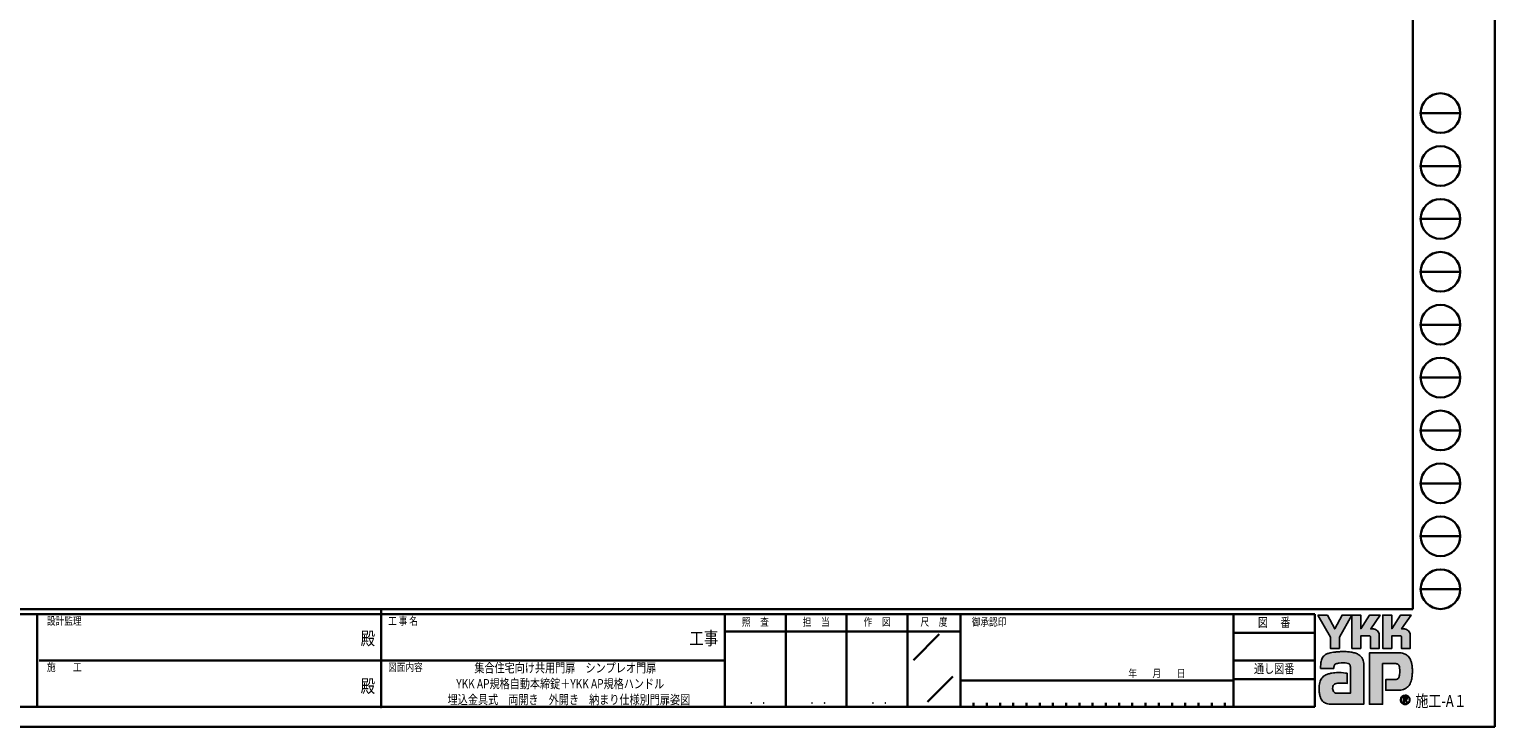
# Model space of a CAD drawing. Units: millimetres. Extents: x 0 to 8410, y 0 to 5940.
# Drawn here: x 2870 to 8410, y 0 to 2637 of the extents above; entities that cross this region are included whole.
import ezdxf
from ezdxf.enums import TextEntityAlignment as Align

# ---------------------------------------------------------------- set-up
doc = ezdxf.new("R2010")
doc.units = ezdxf.units.MM
doc.header["$PDSIZE"] = 0.05
doc.layers.add('USER1', color=3, linetype='Continuous', lineweight=13)
doc.layers.add('YKK_ZWAK', color=7, linetype='Continuous', lineweight=30)
doc.styles.add('text-b', font='extslim2.shx', dxfattribs={"width": 0.8, "bigfont": 'extfont2.shx'})

msp = doc.modelspace()

# ---------------------------------------------------------------- hatches: boundary and pattern name
at = {"layer": 'YKK_ZWAK', "linetype": 'ByBlock', "lineweight": -2}
h = msp.add_hatch(color=256, dxfattribs=at)
edge = h.paths.add_edge_path()
edge.add_arc((8071.699743638502, 101.8440997120164), 17.60746892393451, 44.93442000000285, 90.08535600000256)
edge.add_arc((8071.701705891414, 101.8103019843931), 17.64126964090813, 90.0915655217743, 179.923629932956)
edge.add_arc((8071.59418968362, 101.7911705073003), 17.53378962344496, 179.8606450800951, 225.1439939985764)
edge.add_arc((8071.678286344507, 101.7892219438158), 17.59182972906836, 224.9453553885787, 269.9844512830166)
edge.add_arc((8071.677208071625, 101.8760827517587), 17.67869027553202, 269.9880223087077, 314.9377721061913)
edge.add_arc((8071.796292280636, 101.7619566767586), 17.51378999492805, 314.9257166602815, 360.2350799932709)
edge.add_arc((8071.839445073835, 101.8980011247144), 17.47060770057977, 359.7894949650353, 405.1328750314317)
edge.add_line((8084.164347772397, 114.2802023384955), (8084.164346675578, 114.2802017152738))
edge = h.paths.add_edge_path(flags=16)
edge.add_arc((8071.643626434605, 101.6256216218994), 15.60539496128136, 224.628219000001, 270.1097310000005, ccw=False)
edge.add_arc((8071.527234358711, 101.767044031254), 15.62297575417259, 179.755127369646, 225.2972179378844, ccw=False)
edge.add_arc((8071.591169523911, 101.8671462026368), 15.68680365113114, 134.8007046283088, 180.1217460165475, ccw=False)
edge.add_arc((8071.636904949433, 101.9561537519442), 15.65616367897303, 89.86602478721397, 135.148996271344, ccw=False)
edge.add_arc((8071.705201628128, 101.8371095170442), 15.77519693816796, 45.03107645709707, 90.11509058956278, ccw=False)
edge.add_arc((8071.715733118291, 101.8320443487986), 15.77134150459539, 0.0064280881064178175, 45.071149570043985, ccw=False)
edge.add_arc((8071.648433335252, 101.8588978974238), 15.83866105162768, 270.09072013900766, 359.9092589945101, ccw=False)
edge.add_line((8071.673511708285, 86.0202566999109), (8071.673513357556, 86.02025527985468))
edge = h.paths.add_edge_path(flags=0)
edge.add_arc((8074.008161172625, 107.4972776171567), 3.352834554276567, -1.6106014017748862, 42.86139266983258, ccw=False)
edge.add_line((8077.359671127938, 107.4030408526595), (8077.220407717986, 106.3316013750323))
edge.add_line((8077.220407717986, 106.3316013750323), (8076.836987703456, 105.4869905901551))
edge.add_line((8076.836987703456, 105.4869905901551), (8076.261348266239, 104.8434290954457))
edge.add_line((8076.261348266239, 104.8434290954456), (8075.546129000876, 104.3751065090581))
edge.add_line((8075.546129000876, 104.3751065090581), (8074.743290281359, 104.0558728388593))
edge.add_line((8074.743290281359, 104.0558728388593), (8073.904452871365, 103.8595780927157))
edge.add_line((8073.904452871365, 103.8595780927157), (8073.082256365459, 103.7610911093565))
edge.add_line((8073.082256365459, 103.7610911093565), (8072.328661137619, 103.7339222863609))
edge.add_line((8072.328661137619, 103.7339222863609), (8070.344318228072, 103.7339222863609))
edge.add_line((8070.344318228072, 103.7339222863609), (8071.345828965752, 102.0304370845339))
edge.add_line((8071.345828965752, 102.0304370845339), (8077.893175697413, 90.7845820260606))
edge.add_line((8077.893175697411, 90.7845820260606), (8080.513948285632, 90.7845820260606))
edge.add_line((8080.513948285632, 90.7845820260606), (8074.200593042018, 101.6093203281014))
edge.add_line((8074.200593042018, 101.6093203281014), (8074.791514942172, 101.7268254875575))
edge.add_line((8074.791514942172, 101.7268254875575), (8075.355268019333, 101.8759144037461))
edge.add_line((8075.355268019333, 101.8759144037461), (8075.890154222059, 102.0562474663797))
edge.add_line((8075.890154222059, 102.0562474663797), (8076.395154719491, 102.2678246754583))
edge.add_line((8076.395154719491, 102.2678246754583), (8076.867892239617, 102.5106460309818))
edge.add_line((8076.867892239617, 102.5106460309818), (8077.307687561856, 102.7847115329504))
edge.add_line((8077.307687561856, 102.7847115329504), (8077.712503024493, 103.0893419607893))
edge.add_line((8077.712503024493, 103.0893419607893), (8078.080300965796, 103.4248769247852))
edge.add_arc((8074.07407098747, 107.2430610076502), 5.534293842026559, 316.3767372757107, 361.6565045120804)
edge.add_line((8079.606052008886, 107.4030432209456), (8079.581718046593, 107.9888995777667))
edge.add_line((8079.581718046593, 107.9888995777667), (8079.508362224506, 108.5536714857887))
edge.add_line((8079.508362224506, 108.5536714857887), (8079.387460962175, 109.0956895045518))
edge.add_line((8079.387460962175, 109.0956895045518), (8079.218674649315, 109.6122367517566))
edge.add_line((8079.218674649315, 109.6122367517566), (8079.003361727073, 110.1019547862531))
edge.add_line((8079.003361727073, 110.1019547862531), (8078.741182585165, 110.5621267257419))
edge.add_line((8078.741182585165, 110.5621267257419), (8078.433495664741, 110.9917337393605))
edge.add_line((8078.433495664741, 110.9917337393605), (8078.080300965796, 111.3880589448095))
edge.add_line((8078.080300965796, 111.3880589448095), (8077.617412144007, 111.7972893411815))
edge.add_line((8077.617412144007, 111.7972893411815), (8077.103242168817, 112.1538801429994))
edge.add_line((8077.103242168817, 112.1538801429994), (8076.540507922516, 112.4578313502632))
edge.add_line((8076.540507922516, 112.4578313502632), (8075.931586677127, 112.7077845218231))
edge.add_line((8075.931586677127, 112.7077845218231), (8075.278516094369, 112.9034000473917))
edge.add_line((8075.278516094369, 112.9034000473917), (8074.583673446257, 113.0436590961068))
edge.add_line((8074.583673446257, 113.0436590961068), (8073.849436004799, 113.1285616679682))
edge.add_line((8073.849436004799, 113.1285616679682), (8073.077501821435, 113.1570889321136))
edge.add_line((8073.077501821435, 113.1570889321137), (8065.498419036512, 113.1570889321137))
edge.add_line((8065.498419036512, 113.1570889321137), (8065.498419036512, 90.85929628929871))
edge.add_line((8065.498419036512, 90.85929628929871), (8067.789090425335, 90.85929628929871))
edge.add_line((8067.789090425335, 90.85929628929871), (8067.789090425335, 110.8827188370905))
edge.add_line((8067.789090425335, 110.8827188370905), (8073.077501821435, 110.8827188370905))
edge.add_line((8073.077501821435, 110.8827188370905), (8073.623595163649, 110.864719491856))
edge.add_line((8073.623595163647, 110.864719491856), (8074.137425528554, 110.8114006767269))
edge.add_line((8074.137425528554, 110.8114006767269), (8074.617634475003, 110.7231020019911))
edge.add_line((8074.617634475003, 110.7231020019911), (8075.062863561844, 110.6005026882233))
edge.add_line((8075.062863561844, 110.6005026882233), (8075.471754347928, 110.4442819559983))
edge.add_line((8075.471754347928, 110.4442819559983), (8075.842948392105, 110.2547794156036))
edge.add_line((8075.842948392105, 110.2547794156036), (8076.174747642939, 110.0323346773269))
edge.add_line((8076.174747642937, 110.0323346773269), (8076.465793659278, 109.7779665720306))
edge = h.paths.add_edge_path()
edge.add_arc((7838.368876751822, 45.94053921110367), 238.0028854164259, 87.51793533789117, 91.66438817798303, ccw=False)
edge.add_arc((7841.460670206267, 112.2238646296812), 171.6479889324786, 81.92630775827178, 87.59083149003902, ccw=False)
edge.add_arc((7850.587459734436, 174.7698156796641), 108.4404435454751, 73.67137372319672, 82.0594330221652, ccw=False)
edge.add_arc((7864.126025734535, 220.0822248061167), 61.14992005635714, 60.605282882355084, 73.90849856205972, ccw=False)
edge.add_arc((7869.668690823146, 231.1354965118695), 48.802827720426, 52.173471518694726, 59.905419987328685, ccw=False)
edge.add_arc((7874.625693885285, 237.5521925872233), 40.69447411929411, 43.55041761169451, 52.14560577150331, ccw=False)
edge.add_arc((7877.356504975943, 240.1913862279744), 36.89689698669203, 34.48659260316282, 43.50182013356101, ccw=False)
edge.add_arc((7877.375560093496, 240.2476320007015), 36.84936070070587, 25.589150532184817, 34.43128324084961, ccw=False)
edge.add_arc((7874.096843978333, 238.7113655055446), 40.47002977378766, 17.43088999214831, 25.545905045019026, ccw=False)
edge.add_line((7912.708448194006, 250.8343737866387), (7914.127321716263, 245.0980628767366))
edge.add_line((7914.127321716263, 245.0980628767366), (7914.93117926665, 238.9572296591455))
edge.add_line((7914.93117926665, 238.9572296591455), (7915.184868151373, 232.4139582509314))
edge.add_line((7915.184868151371, 232.4139582509314), (7915.184868151371, 85))
edge.add_line((7915.184868151371, 84.99999999999999), (7794.552237558145, 85.00000000000014))
edge.add_arc((7794.058422889453, 177.9026929356539), 92.90400533681732, 263.6848746649659, 270.30454692996716, ccw=False)
edge.add_arc((7789.801088644253, 139.9912781939369), 54.75438053932344, 253.691018885623, 263.74909316651605, ccw=False)
edge.add_arc((7784.772394305887, 122.7188653221762), 36.7648515796752, 239.8785013092501, 253.6535482446689, ccw=False)
edge.add_arc((7782.026075571899, 117.7239790843846), 31.0665359442476, 223.6420534782413, 239.6366294170112, ccw=False)
edge.add_arc((7785.335551200498, 120.635134094239), 35.47106877730126, 208.2977657543149, 223.355606159757, ccw=False)
edge.add_arc((7800.00428678726, 128.4420053640282), 52.08776822076726, 196.3102007627962, 208.2099283034402, ccw=False)
edge.add_arc((7833.692694029114, 138.3940807081978), 87.21535973156637, 187.8047148541562, 196.3697110093865, ccw=False)
edge.add_arc((7897.496969579555, 147.3684827548413), 151.6474625896684, 181.9094794174698, 187.8904176513078, ccw=False)
edge.add_arc((7843.132965815566, 146.5129581405301), 97.28984060791893, 174.5558801097798, 182.4727230497099, ccw=False)
edge.add_arc((7813.981852179943, 149.3049198473097), 68.00533601117411, 164.9753667854606, 174.5673877291292, ccw=False)
edge.add_arc((7797.457052887565, 153.7109472093151), 50.90326034781418, 153.891777935297, 164.9434116692619, ccw=False)
edge.add_arc((7789.928072917767, 157.3311678257037), 42.54940654405517, 142.0468818398376, 153.8077060405064, ccw=False)
edge.add_arc((7788.474955217282, 158.3719693887292), 40.76355778361719, 130.6022050713186, 141.944269337734, ccw=False)
edge.add_arc((7790.875174335808, 155.4865749053497), 44.51638816741004, 120.6072426230107, 130.5308147201121, ccw=False)
edge.add_arc((7795.615211250198, 147.426601044808), 53.86682392469975, 112.58837614452091, 120.5816154340441, ccw=False)
edge.add_arc((7801.993383188077, 132.1012129153205), 70.46648038479611, 106.6130308198974, 112.5902350136696, ccw=False)
edge.add_arc((7812.024133998486, 98.38632810638573), 105.6418826424866, 99.87193010640078, 106.59824860692831, ccw=False)
edge.add_arc((7817.643801544191, 66.72750844184088), 137.7954590034383, 94.78469170294778, 99.9171141639502, ccw=False)
edge.add_arc((7820.379478287979, 35.22933319151606), 169.4120848001592, 90.80098592879739, 94.81811646898808, ccw=False)
edge.add_arc((7820.795441206618, 11.7744954196069), 192.8704656492179, 87.57779436069058, 90.82713927416393, ccw=False)
edge.add_line((7828.946701035109, 204.4726362589897), (7838.40747241711, 203.8483181430207))
edge.add_line((7838.40747241711, 203.8483181430207), (7845.844937712167, 203.0145748873418))
edge.add_line((7845.844937712167, 203.0145748873418), (7850.710194690114, 202.2334712262169))
edge.add_line((7850.710194690114, 202.2334712262169), (7852.453753905859, 201.7671863015542))
edge.add_line((7852.453753905859, 201.7671863015542), (7852.453753905859, 163.5274075454684))
edge.add_line((7852.453753905859, 163.5274075454684), (7846.922181543944, 164.1111976295873))
edge.add_line((7846.922181543944, 164.1111976295873), (7840.855722979305, 164.4396007775472))
edge.add_line((7840.855722979305, 164.4396007775472), (7834.646288483651, 164.5666150250518))
edge.add_line((7834.646288483651, 164.5666150250518), (7828.686467549268, 164.5475968489549))
edge.add_line((7828.686467549268, 164.5475968489549), (7823.368170447868, 164.4375631158225))
edge.add_line((7823.368170447868, 164.4375631158225), (7819.083647061455, 164.290851471646))
edge.add_line((7819.083647061455, 164.290851471646), (7816.225147272027, 164.1624787829915))
edge.add_line((7816.225147272027, 164.1624787829915), (7815.185260571867, 164.1078015267128))
edge.add_line((7815.185260571867, 164.1078015267128), (7810.862021612686, 163.3178679981145))
edge.add_line((7810.862021612686, 163.3178679981145), (7807.134119487392, 162.0806677209501))
edge.add_line((7807.134119487392, 162.0806677209501), (7804.002233416571, 160.3877104380339))
edge.add_line((7804.002233416572, 160.3877104380339), (7801.466703010504, 158.2311851127544))
edge.add_line((7801.466703010504, 158.2311851127544), (7799.526849048614, 155.602941098213))
edge.add_line((7799.526849048614, 155.602941098213), (7798.183350751479, 152.4955069680858))
edge.add_line((7798.183350751479, 152.4955069680858), (7797.435868508812, 148.9003924651869))
edge.add_line((7797.435868508812, 148.9003924651869), (7797.285081541187, 144.8097865529048))
edge.add_line((7797.285081541187, 144.8097865529048), (7797.762233995048, 140.3113086854006))
edge.add_line((7797.762233995048, 140.3113086854006), (7798.717897343919, 136.5925760378713))
edge.add_line((7798.717897343919, 136.5925760378713), (7800.092639787497, 133.5826100602411))
edge.add_line((7800.092639787497, 133.5826100602411), (7801.827029525482, 131.2104322024336))
edge.add_line((7801.827029525482, 131.2104322024336), (7803.860615926706, 129.4050639143729))
edge.add_line((7803.860615926706, 129.4050639143729), (7806.133967190865, 128.0948474254078))
edge.add_line((7806.133967190865, 128.0948474254078), (7808.587311907376, 127.2094834060371))
edge.add_line((7808.587311907376, 127.2094834060371), (7811.16053905535, 126.6773140856098))
edge.add_line((7811.16053905535, 126.6773140856098), (7864.26234321063, 126.6773140856098))
edge.add_line((7864.26234321063, 126.6773140856098), (7864.26234321063, 224.9262306333311))
edge.add_line((7864.26234321063, 224.9262306333311), (7864.277625673564, 226.874235242119))
edge.add_line((7864.277625673564, 226.874235242119), (7864.176082197619, 228.7784301238264))
edge.add_line((7864.176082197619, 228.7784301238264), (7863.926808246634, 230.6133445068949))
edge.add_line((7863.926808246634, 230.6133445068949), (7863.499238894738, 232.3538472300534))
edge.add_line((7863.499238894738, 232.3538472300534), (7862.862469605779, 233.9754863526062))
edge.add_line((7862.862469605779, 233.9754863526063), (7861.985595843595, 235.4527911029946))
edge.add_line((7861.985595843595, 235.4527911029945), (7860.837373461741, 236.7613095405225))
edge.add_line((7860.837373461741, 236.7613095405225), (7859.387577144636, 237.8755708936314))
edge.add_line((7859.387577144636, 237.8755708936314), (7856.273350808759, 239.0981679284355))
edge.add_line((7856.273350808759, 239.0981679284355), (7851.293984774234, 240.1339793051446))
edge.add_line((7851.293984774234, 240.1339793051446), (7844.941234737275, 240.8981024518972))
edge.add_line((7844.941234737275, 240.8981024518972), (7837.707196004396, 241.3059744071193))
edge.add_line((7837.707196004396, 241.3059744071193), (7830.083624271818, 241.2733718195245))
edge.add_line((7830.083624271818, 241.2733718195245), (7822.562614846018, 240.7160713378227))
edge.add_arc((7829.565690495147, 178.0063475130001), 63.09954461589194, 96.37207465332192, 102.7534079932569)
edge.add_arc((7822.990235967668, 206.3711453916138), 33.98329973755922, 102.4978957058443, 112.8463169705322)
edge.add_line((7809.795856942372, 237.688441302813), (7807.472710943978, 236.379927187721))
edge.add_line((7807.472710943978, 236.379927187721), (7805.658852398729, 234.7820607852895))
edge.add_line((7805.658852398729, 234.7820607852895), (7804.287845668316, 232.9165814763508))
edge.add_line((7804.287845668316, 232.9165814763509), (7803.292108305523, 230.8048847090142))
edge.add_line((7803.292108305523, 230.8048847090142), (7802.605416304309, 228.4690451519634))
edge.add_line((7802.605416304309, 228.4690451519634), (7802.160866438042, 225.9307978635951))
edge.add_line((7802.160866438042, 225.9307978635951), (7801.890876259521, 223.2111986817309))
edge.add_line((7801.890876259523, 223.2111986817309), (7801.729221762697, 220.3326618853421))
edge.add_line((7801.729221762697, 220.3326618853421), (7751.744360825594, 220.2110814024366))
edge.add_line((7751.744360825594, 220.2110814024366), (7751.890053638907, 227.0474364887161))
edge.add_line((7751.890053638907, 227.0474364887161), (7752.16785485404, 234.7280627495847))
edge.add_arc((7842.80465831312, 229.5415451119436), 90.78507645249685, 171.5562215410652, 176.7249302595971, ccw=False)
edge.add_arc((7812.041073761822, 234.1331907221142), 59.68072909591978, 163.4838524863008, 171.5798233267276, ccw=False)
edge.add_arc((7796.605315999327, 238.7123013346301), 43.58008109155185, 152.2125045740734, 163.4864976584933, ccw=False)
edge.add_arc((7789.936601289025, 242.1607316588866), 36.07279508920197, 138.0385215069419, 152.1201504079557, ccw=False)
edge.add_arc((7789.93141676638, 241.9920314080752), 36.18196773988792, 122.60462867217839, 137.8343845030835, ccw=False)
edge.add_arc((7794.715303347275, 234.2540974358622), 45.27843077987834, 108.37420791968111, 122.42808991687619, ccw=False)
edge.add_arc((7802.292706793274, 207.3077861530989), 73.25111805342314, 100.9315937394664, 107.3549899713762, ccw=False)
edge.add_arc((7827.053177233485, 87.18251487375372), 195.8981124193156, 97.86054447666339, 101.37937906247248, ccw=False)
edge.add_arc((7838.677903115434, 6.418804497566924), 277.493180782217, 94.9020122383061, 97.95760039022957, ccw=False)
edge.add_arc((7839.469601618433, -0.0454555164845516), 284.0015470024212, 91.61689723320711, 94.94970856324022, ccw=False)
edge = h.paths.add_edge_path()
edge.add_arc((8018.405261283088, 194.883069952641), 78.97424249131821, 339.22498221091587, 347.3145741352372, ccw=False)
edge.add_arc((8055.359695399588, 180.5741956625366), 39.34815393326459, 326.2325061058077, 339.6193101912123, ccw=False)
edge.add_arc((8040.41317508305, 191.7134972569405), 57.97251228366087, 318.6736738685102, 325.2911172618525, ccw=False)
edge.add_arc((8046.228464891919, 186.6130329392992), 50.23738334831035, 311.5703269329227, 318.6624294560623, ccw=False)
edge.add_line((8079.562920186844, 149.0283448885021), (8074.949773336124, 145.4428201287032))
edge.add_line((8074.949773336122, 145.4428201287032), (8070.144287768767, 142.6240547429049))
edge.add_line((8070.144287768767, 142.6240547429049), (8065.182921079474, 140.5205086224669))
edge.add_line((8065.182921079474, 140.5205086224669), (8060.100992738141, 139.0812402242726))
edge.add_line((8060.100992738141, 139.0812402242726), (8054.93484104552, 138.2553080052048))
edge.add_line((8054.93484104552, 138.2553080052049), (8049.719785471504, 137.9910912015723))
edge.add_line((8049.719785471504, 137.9910912015723), (7998.359502870243, 137.9910912015723))
edge.add_line((7998.359502870243, 137.9910912015723), (7998.359502870243, 178.3371329603955))
edge.add_line((7998.359502870243, 178.3371329603955), (8027.321468183606, 178.3371329603955))
edge.add_line((8027.321468183606, 178.3371329603955), (8032.661500343398, 178.4115076133461))
edge.add_line((8032.661500343398, 178.4115076133461), (8037.356612567334, 178.8662457882358))
edge.add_line((8037.356612567334, 178.8662457882358), (8041.386088627874, 180.0480895885457))
edge.add_arc((8036.718938899856, 190.5718195454982), 11.51221867367882, 293.9167198020605, 314.0937636770703)
edge.add_arc((8035.14967874538, 191.9571009498386), 13.60005442076926, 314.7809858171797, 333.9292818603019)
edge.add_arc((8025.049206803718, 196.8614928300238), 24.82823217337466, 334.0067642612879, 347.3498910530277)
edge.add_arc((7997.496686258596, 203.2419818709085), 53.10958379585995, 347.1430841970991, 355.4000769567)
edge.add_arc((7937.20279214902, 208.4236389825372), 113.6253047071514, 355.2339044354762, 360.2919344246406)
edge.add_line((8050.826621932722, 209.0025820514527), (8050.764087105396, 215.3682387034624))
edge.add_line((8050.764087105396, 215.3682387034625), (8050.46047550842, 221.1022187966937))
edge.add_line((8050.46047550842, 221.1022187966937), (8049.742199750473, 226.1376205286494))
edge.add_line((8049.742199750473, 226.1376205286495), (8048.436737805533, 230.4072010624174))
edge.add_arc((8035.712261590049, 225.0960617153186), 13.78841891308454, 22.65543833575849, 39.38165319252862)
edge.add_arc((8037.652317905697, 226.5794060510672), 11.34803507427674, 39.80779662169854, 59.7537818176739)
edge.add_arc((8036.270352580341, 223.9835565113691), 14.28708048026977, 60.2099075952312, 77.92418213913811)
edge.add_arc((8034.141625470493, 213.9894069733661), 24.505419612029, 77.94572257653994, 90.63794058773097)
edge.add_line((8033.868783754716, 238.4933076375409), (7986.193983153369, 238.4933220064949))
edge.add_line((7986.193983153369, 238.4933220064949), (7986.193983153369, 85))
edge.add_line((7986.193983153369, 84.99999999999999), (7936.230178054086, 84.99999999999999))
edge.add_line((7936.230178054086, 84.99999999999999), (7936.230178054086, 279.2085201477715))
edge.add_line((7936.230178054086, 279.2085201477715), (8052.352444419783, 279.2085201477714))
edge.add_arc((8050.454723589988, 225.786903213103), 53.45531311537044, 78.73197638228362, 87.96551099663083, ccw=False)
edge.add_arc((8052.022233452078, 233.8022746385592), 45.28816670859781, 69.0303397675134, 78.69541395760581, ccw=False)
edge.add_arc((8053.483492731583, 237.6989413418757), 41.12664093330893, 59.394837104650776, 68.98849810507397, ccw=False)
edge.add_arc((8054.158936947387, 238.8861267011587), 39.76096028450432, 50.30120407773393, 59.36159834971329, ccw=False)
edge.add_arc((8053.912824660229, 238.6068789112342), 40.13302329272998, 42.05209438652213, 50.28551138205171, ccw=False)
edge.add_line((8083.713044558317, 265.4882191427113), (8086.971977511698, 261.3755839540037))
edge.add_line((8086.971977511696, 261.3755839540036), (8089.413096257856, 257.3909364514046))
edge.add_line((8089.413096257856, 257.3909364514046), (8091.116241849396, 253.7849544193049))
edge.add_arc((8034.092212487049, 227.188326936123), 62.92154256053492, 14.762666767432506, 25.004857483356886, ccw=False)
edge.add_arc((7995.50184749945, 216.670452798219), 102.9186976224796, 7.913901303101682, 14.950413391766176, ccw=False)
edge.add_arc((7956.956433847469, 211.0657829903963), 141.8688964173969, 2.5437612488565833, 8.012513468652287, ccw=False)
edge.add_arc((7934.862735084708, 209.9038021642562), 163.9924949756645, -2.235807907604226, 2.606741948428123, ccw=False)
edge.add_arc((7941.169609556879, 209.4982064780563), 157.6746789249186, 352.8936963416039, 357.82205712252266, ccw=False)
edge.add_arc((7974.149699389336, 205.2072843256961), 124.4172256635881, 347.15165836895227, 352.9756549716377, ccw=False)
edge = h.paths.add_edge_path()
edge.add_arc((7949.81593663647, 344.8108816871174), 24.97748057372806, 78.2679820538109, 90.11215451062168, ccw=False)
edge.add_arc((7950.173950484039, 346.6288963641474), 23.12465678617571, 66.19963222081822, 78.22058292401289, ccw=False)
edge.add_line((7959.505932772801, 367.7869647552047), (7963.549108796785, 365.4776410295685))
edge.add_line((7963.549108796785, 365.4776410295685), (7966.972720104523, 362.4663166107885))
edge.add_line((7966.972720104523, 362.4663166107885), (7969.72526148427, 358.8813904165129))
edge.add_line((7969.72526148427, 358.8813904165129), (7971.755451782621, 354.8505559148211))
edge.add_line((7971.755451782621, 354.8505559148211), (7973.010991015306, 350.5025254046553))
edge.add_line((7973.010991015306, 350.5025254046553), (7973.441277249498, 345.9649923540949))
edge.add_line((7973.441277249498, 345.9649923540949), (7973.441277249498, 295.7817990091225))
edge.add_line((7973.441277249498, 295.7817990091225), (7940.410441082256, 295.7817990091225))
edge.add_line((7940.410441082256, 295.7817990091225), (7940.410441082254, 338.5903549622138))
edge.add_arc((7935.724277553678, 338.7066687690901), 4.687606800725923, 358.5781712163345, 452.1682981404213)
edge.add_line((7935.546922375816, 343.390919259734), (7903.769547559464, 343.3910859855446))
edge.add_line((7903.769547559464, 343.3910859855446), (7903.769547559464, 295.9033794920281))
edge.add_line((7903.769547559464, 295.9033794920281), (7869.9141376143, 295.9033794920281))
edge.add_line((7869.914137614298, 295.9033794920281), (7869.914137614298, 422.0000000000002))
edge.add_line((7869.914137614298, 422.0000000000002), (7903.769547559463, 422.0000000000002))
edge.add_line((7903.769547559464, 422.0000000000002), (7903.769547559464, 370.41523499874))
edge.add_line((7903.769547559464, 370.41523499874), (7937.06901546408, 422.0000000000002))
edge.add_line((7937.06901546408, 422.0000000000002), (7976.838738565105, 422.0000000000002))
edge.add_line((7976.838738565106, 422.0000000000002), (7941.159281766072, 369.7883144081154))
edge.add_line((7941.159281766072, 369.7883144081154), (7942.423990476518, 369.7883144081154))
edge.add_line((7942.423990476518, 369.7883144081154), (7943.819449147634, 369.7883144081154))
edge.add_line((7943.819449147634, 369.7883144081154), (7945.252604560653, 369.7883144081154))
edge.add_line((7945.252604560653, 369.7883144081154), (7946.632101548257, 369.7883144081154))
edge.add_line((7946.632101548257, 369.7883144081154), (7947.865226501973, 369.7883144081154))
edge.add_line((7947.865226501973, 369.7883144081154), (7948.860284644187, 369.7883144081154))
edge.add_line((7948.860284644187, 369.7883144081154), (7949.524901976719, 369.7883144081154))
edge.add_line((7949.52490197672, 369.7883144081154), (7949.767044111662, 369.7883144081154))
h.paths.add_polyline_path([(7741.019807558352, 422.0000000000002), (7777.83118544544, 422.0000000000002), (7805.471387520062, 369.9003858029723), (7833.038912993172, 422.0000000000002), (7869.876440872393, 422.0000000000002), (7822.671629748316, 338.0099609809694), (7822.671629748316, 295.866022360409), (7789.097077510874, 295.866022360409), (7789.097077510874, 339.1425612896004)])
edge = h.paths.add_edge_path()
edge.add_arc((8066.77882280524, 344.7662993813761), 25.02205969309314, 78.2785069830033, 90.10825959996419, ccw=False)
edge.add_arc((8067.123752393909, 346.5210653864041), 23.2338199313337, 66.2482987955567, 78.2322632326792, ccw=False)
edge.add_line((8076.481727887275, 367.786969629281), (8080.536702174893, 365.4776410295685))
edge.add_line((8080.536702174893, 365.4776410295685), (8083.974237504412, 362.4663166107885))
edge.add_line((8083.974237504412, 362.4663166107885), (8086.740363295657, 358.8813904165129))
edge.add_line((8086.740363295659, 358.8813904165129), (8088.782439954069, 354.8505559148211))
edge.add_line((8088.782439954069, 354.8505559148211), (8090.046809054227, 350.5025254046553))
edge.add_line((8090.046809054228, 350.5025254046553), (8090.479812170722, 345.9649923540949))
edge.add_line((8090.479812170722, 345.9649923540949), (8090.479812170722, 295.8660223604091))
edge.add_line((8090.479812170722, 295.866022360409), (8057.373922129952, 295.866022360409))
edge.add_line((8057.373922129952, 295.866022360409), (8057.373922129951, 338.5903549622137))
edge.add_arc((8052.709680666508, 338.728834791916), 4.66629672144151, 358.299406285005, 452.4345457850627)
edge.add_line((8052.511465458221, 343.3909197143235), (8020.769706518206, 343.3910859855447))
edge.add_line((8020.769706518206, 343.3910859855446), (8020.769706518206, 295.866022360409))
edge.add_line((8020.769706518206, 295.866022360409), (7986.895957617521, 295.866022360409))
edge.add_line((7986.895957617519, 295.866022360409), (7986.895957617519, 422))
edge.add_line((7986.895957617519, 422.0000000000002), (8020.769706518203, 422.0000000000002))
edge.add_line((8020.769706518206, 422.0000000000002), (8020.769706518206, 370.41523499874))
edge.add_line((8020.769706518206, 370.41523499874), (8054.032496511776, 422.0000000000002))
edge.add_line((8054.032496511775, 422.0000000000002), (8093.802559223091, 422.0000000000002))
edge.add_line((8093.802559223091, 422.0000000000002), (8058.12276281377, 369.7883144081154))
edge.add_line((8058.12276281377, 369.7883144081154), (8059.401055935714, 369.7883144081154))
edge.add_line((8059.401055935714, 369.7883144081154), (8060.802627592002, 369.7883144081154))
edge.add_line((8060.802627592002, 369.7883144081154), (8062.236801835887, 369.7883144081154))
edge.add_line((8062.236801835887, 369.7883144081154), (8063.613581941187, 369.7883144081154))
edge.add_line((8063.61358194119, 369.7883144081154), (8064.841612740594, 369.7883144081154))
edge.add_line((8064.841612740594, 369.7883144081154), (8065.831237118208, 369.7883144081154))
edge.add_line((8065.831237118208, 369.7883144081154), (8066.491439517004, 369.7883144081154))
edge.add_line((8066.491439517004, 369.7883144081154), (8066.731543990226, 369.7883144081154))

# ---------------------------------------------------------------- linework, layer by layer
at = {"layer": 'YKK_ZWAK'}
for p, q in [((8410, 0), (8410, 5940)), ((8100.019807558352, 5745), (8100.019807558355, 445)), ((8130.019807558353, 2320), (8280.01980755835, 2320)), ((8130.019807558353, 2120), (8280.01980755835, 2120)), ((8130.019807558353, 1920), (8280.01980755835, 1920)), ((8130.019807558353, 1720), (8280.01980755835, 1720)), ((8130.019807558353, 1520), (8280.01980755835, 1520)), ((8130.019807558353, 1320), (8280.01980755835, 1320)), ((8130.019807558353, 1120), (8280.01980755835, 1120)), ((8130.019807558353, 920), (8280.01980755835, 920)), ((8130.019807558353, 720), (8280.01980755835, 720)), ((8130.019807558353, 520), (8280.01980755835, 520)), ((8100.019807558352, 445), (300.0198075583521, 445)), ((4200.019807558351, 445), (4200.019807558351, 75)), ((2900.019807558352, 425), (300.0198075583521, 425)), ((2900.019807558352, 425), (2900.019807558352, 75)), ((4200.019807558351, 425), (2900.019807558352, 425)), ((5500.019807558352, 425), (4200.019807558351, 425)), ((6190.019807558353, 425), (5500.019807558352, 425)), ((5500.019807558352, 425), (5500.019807558352, 75)), ((5730.019807558353, 425), (5730.019807558353, 75)), ((5960.019807558352, 425), (5960.019807558352, 75)), ((6190.019807558353, 425), (6190.019807558353, 75)), ((6390.019807558353, 425), (6190.019807558353, 425)), ((7422.519807558352, 425), (6390.019807558353, 425)), ((6390.019807558353, 425), (6390.019807558353, 75)), ((7422.519807558352, 425), (7422.519807558352, 75)), ((7730.019807558353, 425), (7422.519807558352, 425)), ((7730.019807558353, 425), (7730.019807558353, 75)), ((6190.019807558353, 360), (5500.019807558351, 360)), ((6190.019807558353, 360), (6390.019807558353, 360)), ((6212.104568374506, 251.7087960543256), (6310.037283715415, 349.6415113952344)), ((7422.519807558352, 355), (7730.019807558353, 355)), ((2907.519807558352, 250), (4200.019807558351, 250)), ((4200.019807558351, 250), (5500.019807558352, 250)), ((7422.519807558352, 250), (7730.019807558353, 250)), ((6265.671752674123, 94.01154682397419), (6361.891946217729, 190.2317403675806)), ((6390.019807558353, 175), (7422.519807558352, 175)), ((7730.019807558353, 180), (7422.519807558352, 180)), ((300.0198075583521, 75), (2900.019807558352, 75)), ((2900.019807558352, 75), (4200.019807558351, 75)), ((4200.019807558351, 75), (5500.019807558352, 75)), ((5500.019807558352, 75), (6190.019807558353, 75)), ((6190.019807558353, 75), (6390.019807558353, 75)), ((6390.019807558353, 75), (7422.519807558352, 75)), ((6440.019807558352, 90), (6440.019807558352, 75)), ((6490.019807558351, 90), (6490.019807558351, 75)), ((6540.019807558351, 90), (6540.019807558351, 75)), ((6590.019807558352, 90), (6590.019807558352, 75)), ((6640.019807558352, 90), (6640.019807558352, 75)), ((6690.019807558352, 90), (6690.019807558352, 75)), ((6740.019807558351, 90), (6740.019807558351, 75)), ((6790.019807558351, 90), (6790.019807558351, 75)), ((6840.019807558352, 90), (6840.019807558352, 75)), ((6890.019807558352, 90), (6890.019807558352, 75)), ((6940.019807558352, 90), (6940.019807558352, 75)), ((6990.019807558351, 90), (6990.019807558351, 75)), ((7040.019807558351, 90), (7040.019807558351, 75)), ((7090.019807558352, 90), (7090.019807558352, 75)), ((7140.019807558352, 90), (7140.019807558352, 75)), ((7190.019807558352, 90), (7190.019807558352, 75)), ((7240.019807558351, 90), (7240.019807558351, 75)), ((7290.019807558351, 90), (7290.019807558351, 75)), ((7340.019807558352, 90), (7340.019807558352, 75)), ((7390.019807558352, 90), (7390.019807558352, 75)), ((7422.519807558352, 75), (7730.019807558353, 75)), ((0, 0), (8410, 0))]:
    msp.add_line(p, q, dxfattribs=at)
at = {"layer": 'YKK_ZWAK', "linetype": 'ByBlock', "lineweight": -2}
msp.add_lwpolyline([(7741.019807558352, 422.0000000000002), (7777.83118544544, 422.0000000000002), (7805.471387520062, 369.9003858029724), (7833.038912993172, 422.0000000000002), (7869.876440872393, 422.0000000000002), (7822.671629748316, 338.0099609809695), (7822.671629748316, 295.8660223604091), (7789.097077510874, 295.8660223604091), (7789.097077510874, 339.1425612896005)], close=True, dxfattribs=at)
for points in [[(7949.767044111662, 369.7883144081154, -0.0517260100804869), (7954.894719449987, 369.2665661172065, -0.0524994454876206), (7959.505932772801, 367.7869647552047), (7963.549108796785, 365.4776410295686), (7966.972720104523, 362.4663166107885), (7969.72526148427, 358.8813904165129), (7971.755451782621, 354.8505559148211), (7973.010991015306, 350.5025254046553), (7973.441277249498, 345.9649923540949), (7973.441277249498, 295.7817990091226), (7940.410441082256, 295.7817990091226), (7940.410441082254, 338.5903549622138, 0.432687496610367), (7935.546922375816, 343.390919259734), (7903.769547559464, 343.3910859855447), (7903.769547559464, 295.9033794920282), (7869.914137614298, 295.9033794920282), (7869.914137614298, 422.0000000000002), (7903.769547559464, 422.0000000000002), (7903.769547559464, 370.41523499874), (7937.06901546408, 422.0000000000002), (7976.838738565106, 422.0000000000002), (7941.159281766072, 369.7883144081154), (7942.423990476518, 369.7883144081154), (7943.819449147634, 369.7883144081154), (7945.252604560653, 369.7883144081154), (7946.632101548257, 369.7883144081154), (7947.865226501973, 369.7883144081154), (7948.860284644187, 369.7883144081154), (7949.52490197672, 369.7883144081154)], [(8066.731543990226, 369.7883144081154, -0.051662923521697), (8071.862169607914, 369.266565840508, -0.052337619024468), (8076.481727887275, 367.786969629281), (8080.536702174893, 365.4776410295686), (8083.974237504412, 362.4663166107885), (8086.740363295659, 358.8813904165129), (8088.782439954069, 354.8505559148211), (8090.046809054228, 350.5025254046553), (8090.479812170722, 345.9649923540949), (8090.479812170722, 295.8660223604091), (8057.373922129952, 295.8660223604091), (8057.373922129952, 338.5903549622138, 0.4355136938325048), (8052.511465458221, 343.3909197143236), (8020.769706518206, 343.3910859855447), (8020.769706518206, 295.8660223604091), (7986.895957617519, 295.8660223604091), (7986.895957617519, 422.0000000000002), (8020.769706518206, 422.0000000000002), (8020.769706518206, 370.41523499874), (8054.032496511775, 422.0000000000002), (8093.802559223091, 422.0000000000002), (8058.12276281377, 369.7883144081154), (8059.401055935714, 369.7883144081154), (8060.802627592002, 369.7883144081154), (8062.236801835887, 369.7883144081154), (8063.61358194119, 369.7883144081154), (8064.841612740594, 369.7883144081154), (8065.831237118208, 369.7883144081154), (8066.491439517004, 369.7883144081154)], [(7831.456090462435, 283.8430126161981, -0.0180942879063277), (7848.675984997541, 283.7201367087767, -0.024721181581454), (7865.568053653203, 282.1705214603078, -0.0366161642978948), (7881.075079931754, 278.8363079384282, -0.0581115096325855), (7894.139838776047, 273.3596473189223, -0.0337497950622461), (7899.598139437623, 269.6834419712963, -0.0375211763668324), (7904.119761575285, 265.5903843075101, -0.0393566523854136), (7907.76909357629, 261.08290273283, -0.0386002362161858), (7910.610526543617, 256.1634225594555, -0.0354232381635762), (7912.708448194006, 250.8343737866387), (7914.127321716263, 245.0980628767366), (7914.93117926665, 238.9572296591456), (7915.184868151371, 232.4139582509314), (7915.184868151371, 85), (7794.552237558145, 85.00000000000017, -0.0288918040959043), (7783.839288891889, 85.5624335253447, -0.0439148256206971), (7774.425119279202, 87.44014353130551, -0.0601774642462495), (7766.32249300947, 90.91862233838816, -0.0699030293254474), (7759.54429514229, 96.28338197772814, -0.0657969275874251), (7754.103422705893, 103.8199365069224, -0.0519690664885366), (7750.012774769364, 113.8138023170113, -0.037389254081128), (7747.285239032617, 126.5504877510365, -0.0261026920733818), (7745.933714272634, 142.3155083185956, -0.034557490484889), (7746.281979974417, 155.7433225488833, -0.0418775417324693), (7748.301315114925, 166.934235683248, -0.0482592614009314), (7751.747735504324, 176.1118449233701, -0.05136136850738901), (7756.377259523688, 183.4997542958769, -0.0495295333776397), (7761.945891670127, 189.3215482306046, -0.0433268324194203), (7768.209645683384, 193.8008363020898, -0.0348912343847105), (7774.924532228293, 197.1612018911719, -0.0260863881558032), (7781.846571661681, 199.626251553893, -0.0293575308065985), (7793.912206904053, 202.4640176713203, -0.0223981620624572), (7806.150062221684, 204.042775176296, -0.0175298338817346), (7818.011201299921, 204.6248636533444, -0.014178891883078), (7828.946701035109, 204.4726362589897), (7838.40747241711, 203.8483181430207), (7845.844937712167, 203.0145748873418), (7850.710194690114, 202.2334712262169), (7852.453753905859, 201.7671863015542), (7852.453753905859, 163.5274075454684), (7846.922181543944, 164.1111976295873), (7840.855722979305, 164.4396007775472), (7834.646288483651, 164.5666150250518), (7828.686467549268, 164.5475968489549), (7823.368170447868, 164.4375631158226), (7819.083647061455, 164.290851471646), (7816.225147272027, 164.1624787829916), (7815.185260571867, 164.1078015267128), (7810.862021612686, 163.3178679981145), (7807.134119487392, 162.0806677209502), (7804.002233416572, 160.3877104380339), (7801.466703010504, 158.2311851127544), (7799.526849048614, 155.602941098213), (7798.183350751479, 152.4955069680859), (7797.435868508812, 148.9003924651869), (7797.285081541187, 144.8097865529048), (7797.762233995048, 140.3113086854006), (7798.717897343919, 136.5925760378714), (7800.092639787497, 133.5826100602411), (7801.827029525482, 131.2104322024337), (7803.860615926706, 129.4050639143729), (7806.133967190865, 128.0948474254078), (7808.587311907376, 127.2094834060371), (7811.16053905535, 126.6773140856099), (7864.26234321063, 126.6773140856099), (7864.26234321063, 224.9262306333311), (7864.277625673564, 226.874235242119), (7864.176082197619, 228.7784301238265), (7863.926808246634, 230.613344506895), (7863.499238894738, 232.3538472300535), (7862.862469605779, 233.9754863526063), (7861.985595843595, 235.4527911029946), (7860.837373461741, 236.7613095405225), (7859.387577144636, 237.8755708936314), (7856.273350808759, 239.0981679284355), (7851.293984774234, 240.1339793051446), (7844.941234737275, 240.8981024518972), (7837.707196004396, 241.3059744071193), (7830.083624271818, 241.2733718195245), (7822.562614846018, 240.7160713378228, 0.0278510171638468), (7815.636122212078, 239.549175350046, 0.0451842178209498), (7809.795856942372, 237.688441302813), (7807.472710943978, 236.3799271877211), (7805.658852398729, 234.7820607852895), (7804.287845668316, 232.9165814763509), (7803.292108305523, 230.8048847090142), (7802.605416304309, 228.4690451519634), (7802.160866438042, 225.9307978635952), (7801.890876259523, 223.2111986817309), (7801.729221762697, 220.3326618853421), (7751.744360825594, 220.2110814024366), (7751.890053638907, 227.0474364887161), (7752.16785485404, 234.7280627495847, -0.0225565707222758), (7753.003653475501, 242.8723229076879, -0.0353400380862284), (7754.822792226623, 251.0995599147055, -0.0492317925525791), (7758.050770399233, 259.0290550496423, -0.0615201336222398), (7763.113068101564, 266.2801141735521, -0.0665503349233684), (7770.435167195443, 272.472041942817, -0.0613986076075888), (7780.442552085491, 277.2241435762548, -0.0280346944577528), (7788.401593253531, 279.2297109097582, -0.0153550189529216), (7800.261677272515, 281.2399444643061, -0.0133333084937711), (7814.965579441852, 282.8969972843245, -0.0145431579434434)], [(8095.451776784255, 177.5404800017163, -0.0353121700799632), (8092.244631848293, 166.870959507126, -0.0584774722804379), (8088.069813540453, 158.7035443424085, -0.0288820706933246), (8083.948259180074, 153.4315350143335, -0.0309550164657821), (8079.562920186844, 149.0283448885021), (8074.949773336122, 145.4428201287033), (8070.144287768767, 142.6240547429049), (8065.182921079474, 140.520508622467), (8060.100992738141, 139.0812402242726), (8054.93484104552, 138.2553080052049), (8049.719785471504, 137.9910912015723), (7998.359502870243, 137.9910912015723), (7998.359502870243, 178.3371329603956), (8027.321468183606, 178.3371329603956), (8032.661500343398, 178.4115076133462), (8037.356612567334, 178.8662457882358), (8041.386088627874, 180.0480895885457, 0.0882671288460553), (8044.729539303487, 182.3037206126133, 0.083745158605346), (8047.365958853612, 185.9801468287928, 0.0582862445597222), (8049.274748738, 191.4241928709194, 0.0360435238119385), (8050.435203350774, 198.9827214831759, 0.0220734031753504), (8050.826621932722, 209.0025820514528), (8050.764087105396, 215.3682387034625), (8050.46047550842, 221.1022187966938), (8049.742199750473, 226.1376205286495), (8048.436737805533, 230.4072010624174, 0.0731117326214678), (8046.369837738144, 233.8445796909658, 0.0872511803861705), (8043.368515616435, 236.3826189824891, 0.0774473946688399), (8039.259293582813, 237.9544870578084, 0.0554369345174518), (8033.868783754716, 238.4933076375409), (7986.193983153369, 238.4933220064949), (7986.193983153369, 85), (7936.230178054086, 85), (7936.230178054086, 279.2085201477715), (8052.352444419786, 279.2085201477714, -0.0403107082291994), (8060.899829733997, 278.2118043374991, -0.0421968599351876), (8068.229670063171, 276.0910088632102, -0.0418847103820418), (8074.421845997924, 273.0964830213665, -0.0395540362689687), (8079.556315869087, 269.4787255880377, -0.0359405218764401), (8083.713044558317, 265.4882191427113), (8086.971977511696, 261.3755839540037), (8089.413096257856, 257.3909364514046), (8091.116241849396, 253.784954419305, -0.0447197629795074), (8094.936691564827, 243.2217259504052, -0.0307122268322105), (8097.440356379814, 230.840799567281, -0.0238664630145888), (8098.68553473432, 217.362268716175, -0.0211327548680144), (8098.730387525509, 203.5060766400068, -0.0215073458566774), (8097.633084150555, 189.9921691523944, -0.0254174505855289)], [(8084.16434667558, 114.2802017152738, 0.1995970972806858), (8071.673513040465, 119.4515490975193, 0.4133553441987413), (8054.060451921657, 101.8338161866211, 0.2001979443820198), (8059.227126193251, 89.36178922002674, 0.1990897109272768), (8071.673512338802, 84.19739286252351, 0.1986844442601123), (8084.164345673536, 89.36179154653345, 0.200316005725648), (8089.309934862625, 101.8338141524376, 0.2004703921328915), (8084.164347772397, 114.2802023384955)], [(8071.673513357556, 86.0202552798547, -0.2010974043379156), (8060.537576777633, 90.66277468716227, -0.2013724321324656), (8055.904401286257, 101.8338138274432, -0.2003690060463346), (8060.537574138475, 112.997907086071, -0.2001962315093685), (8071.67351385792, 117.6122746294354, -0.1992934801777829), (8082.853898532109, 112.9979067905895, -0.1992059581228088), (8087.487074523629, 101.8338137561337, -0.4132862458215515), (8071.673511708285, 86.02025669991095)], [(8076.465793659278, 109.7779665720306, -0.1965184448751553), (8077.359671127938, 107.4030408526595), (8077.220407717986, 106.3316013750323), (8076.836987703456, 105.4869905901551), (8076.261348266239, 104.8434290954457), (8075.546129000876, 104.3751065090582), (8074.743290281359, 104.0558728388593), (8073.904452871365, 103.8595780927157), (8073.082256365459, 103.7610911093566), (8072.328661137619, 103.733922286361), (8070.344318228072, 103.733922286361), (8071.345828965752, 102.0304370845339), (8077.893175697411, 90.78458202606062), (8080.513948285632, 90.78458202606062), (8074.200593042018, 101.6093203281014), (8074.791514942172, 101.7268254875575), (8075.355268019333, 101.8759144037461), (8075.890154222059, 102.0562474663797), (8076.395154719491, 102.2678246754583), (8076.867892239617, 102.5106460309818), (8077.307687561856, 102.7847115329505), (8077.712503024493, 103.0893419607893), (8078.080300965796, 103.4248769247852, 0.2001816900370092), (8079.606052008886, 107.4030432209456), (8079.581718046593, 107.9888995777667), (8079.508362224506, 108.5536714857887), (8079.387460962175, 109.0956895045519), (8079.218674649315, 109.6122367517566), (8079.003361727073, 110.1019547862531), (8078.741182585165, 110.562126725742), (8078.433495664741, 110.9917337393605), (8078.080300965796, 111.3880589448096), (8077.617412144007, 111.7972893411816), (8077.103242168817, 112.1538801429994), (8076.540507922516, 112.4578313502632), (8075.931586677127, 112.7077845218231), (8075.278516094369, 112.9034000473917), (8074.583673446257, 113.0436590961068), (8073.849436004799, 113.1285616679682), (8073.077501821435, 113.1570889321137), (8065.498419036512, 113.1570889321137), (8065.498419036512, 90.85929628929873), (8067.789090425335, 90.85929628929873), (8067.789090425335, 110.8827188370906), (8073.077501821435, 110.8827188370906), (8073.623595163647, 110.864719491856), (8074.137425528554, 110.8114006767269), (8074.617634475003, 110.7231020019912), (8075.062863561844, 110.6005026882233), (8075.471754347928, 110.4442819559983), (8075.842948392105, 110.2547794156036), (8076.174747642937, 110.0323346773269)]]:
    msp.add_lwpolyline(points, format="xyb", close=True, dxfattribs=at)
at = {"layer": 'YKK_ZWAK'}
for centre in [(8205.019807558352, 2320), (8205.019807558352, 2120), (8205.019807558352, 1920), (8205.019807558352, 1720), (8205.019807558352, 1520), (8205.019807558352, 1320), (8205.019807558352, 1120), (8205.019807558352, 920), (8205.019807558352, 720), (8205.019807558352, 520)]:
    msp.add_circle(centre, 75, dxfattribs=at)
msp.add_point((4200.019807558351, 75), dxfattribs=at)

# ---------------------------------------------------------------- texts
at = {"layer": 'USER1', "style": 'text-b', "width": 0.8}
for s, p in [('集合住宅向け共用門扉\u3000シンプレオ門扉', (4552.286474225018, 205)), ('YKK AP規格自動本締錠＋YKK AP規格ハンドル', (4484.153140891685, 145)), ('埋込金具式\u3000両開き\u3000外開き\u3000納まり仕様別門扉姿図', (4451.48647422502, 85.00000000000001))]:
    msp.add_text(s, height=35, dxfattribs=at).set_placement(p)
at = {"layer": 'YKK_ZWAK', "style": 'text-b', "width": 0.8}
for s, height, p in [('設計監理', 30, (2936.686474225019, 385)), ('工 事 名', 30, (4226.269807558352, 385)), ('施\u3000\u3000工', 30, (2936.686474225019, 210)), ('図面内容', 30, (4226.269807558352, 210)), ('年        月        日', 30, (7024.906891260823, 186.7853966796437)), ('施工-A１', 45, (8110.019807558353, 75)), ('． ．', 35.35000085830688, (5590, 85.6482458114624)), ('． ．', 35.35000085830688, (5820, 85.6482458114624)), ('． ．', 35.35000085830688, (6050, 85.6482458114624))]:
    msp.add_text(s, height=height, dxfattribs=at).set_placement(p)
at = {"layer": 'YKK_ZWAK', "style": 'text-b'}
for s, height, width, p in [('照     査', 30, 0.8, (5615.019807558352, 392.5000000000002)), ('担     当', 30, 0.7999999999999091, (5845.019807558352, 392.5000000000002)), ('作     図', 30, 0.7999999999999091, (6075.019807558351, 392.5)), ('尺     度', 30, 0.8, (6290.019807558352, 392.5)), ('御承認印', 30, 0.8, (6498.538146656679, 392.5)), ('図\u3000 番', 35, 0.8, (7576.269807558355, 390)), ('殿', 50.00000000000006, 0.799999999999999, (4150, 327.5)), ('工事', 50, 0.7999999999999091, (5420, 327.535)), ('通し図番', 35, 0.7999999999999091, (7576.269807558355, 215)), ('殿', 49.99999999999997, 0.8000000000000005, (4150, 147.5))]:
    msp.add_text(s, height=height, dxfattribs=dict(at, width=width)).set_placement(p, align=Align.MIDDLE)

doc.saveas('drawing.dxf')
